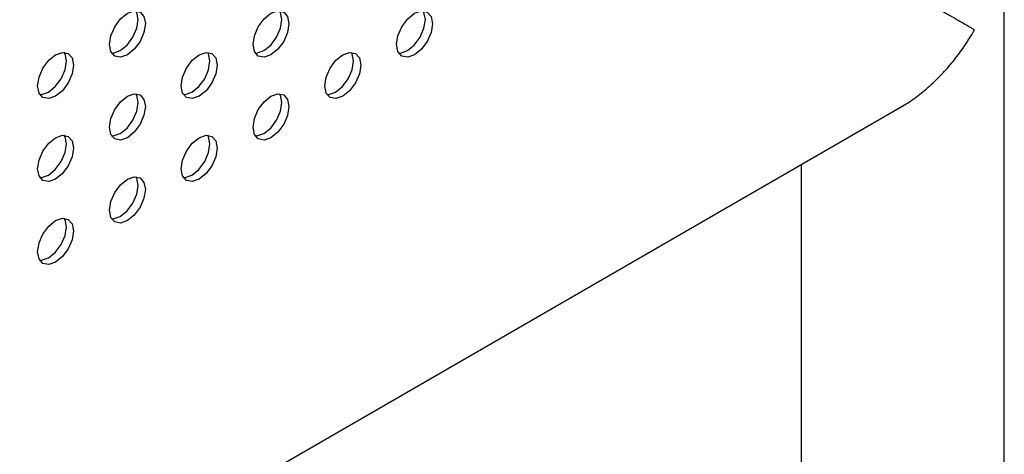
# Model space of a CAD drawing. Units: inches. Extents: x 10 to 143, y 20 to 114.
# Drawn here: x 138 to 142, y 66 to 68 of the extents above; entities that cross this region are included whole.
import ezdxf

# ---------------------------------------------------------------- set-up
doc = ezdxf.new("R2010")
doc.units = ezdxf.units.IN
doc.header["$MEASUREMENT"] = 0

msp = doc.modelspace()

# ---------------------------------------------------------------- linework, layer by layer
at = {"color": 7, "linetype": 'Continuous', "lineweight": 25}
for p, q in [((141.8867, 64.5642), (141.8867, 88.4736)), ((126.9094, 59.2912), (141.493, 67.7101)), ((141.0993, 67.4829), (141.0993, 64.5642))]:
    msp.add_line(p, q, dxfattribs=at)
at = {"color": 7, "linetype": 'Continuous', "lineweight": 25, "flags": 128}
for points in [[(138.4864, 67.9078), (138.4598, 67.8986), (138.4372, 67.903), (138.4221, 67.9203), (138.4168, 67.948), (138.4221, 67.9818), (138.4372, 68.0166), (138.4598, 68.0471), (138.4864, 68.0686), (138.513, 68.0778), (138.5356, 68.0734), (138.5507, 68.0561), (138.556, 68.0284), (138.5507, 67.9946), (138.5356, 67.9598), (138.513, 67.9293), (138.4864, 67.9078)], [(138.4586, 67.9239), (138.4852, 67.9454), (138.5078, 67.9759), (138.5229, 68.0106), (138.5281, 68.0445), (138.5229, 68.0721), (138.5197, 68.078)], [(139.0432, 67.9078), (139.0165, 67.8985), (138.994, 67.9029), (138.9789, 67.9203), (138.9736, 67.948), (138.9789, 67.9818), (138.994, 68.0166), (139.0165, 68.047), (139.0432, 68.0685), (139.0698, 68.0778), (139.0924, 68.0734), (139.1075, 68.056), (139.1128, 68.0283), (139.1075, 67.9945), (139.0924, 67.9597), (139.0698, 67.9293), (139.0432, 67.9078)], [(139.0153, 67.9239), (139.042, 67.9453), (139.0645, 67.9758), (139.0796, 68.0106), (139.0849, 68.0444), (139.0796, 68.0721), (139.0764, 68.0779)], [(139.5999, 67.9077), (139.5733, 67.8985), (139.5507, 67.9029), (139.5356, 67.9202), (139.5303, 67.9479), (139.5356, 67.9817), (139.5507, 68.0165), (139.5733, 68.047), (139.5999, 68.0685), (139.6266, 68.0777), (139.6492, 68.0733), (139.6642, 68.056), (139.6695, 68.0283), (139.6642, 67.9945), (139.6492, 67.9597), (139.6266, 67.9292), (139.5999, 67.9077)], [(139.5721, 67.9238), (139.5987, 67.9453), (139.6213, 67.9757), (139.6364, 68.0105), (139.6417, 68.0443), (139.6364, 68.072), (139.6332, 68.0779)], [(138.4253, 67.9145), (138.4319, 67.9146), (138.4586, 67.9239)], [(138.982, 67.9144), (138.9887, 67.9146), (139.0153, 67.9239)], [(139.5388, 67.9144), (139.5455, 67.9145), (139.5721, 67.9238)], [(138.208, 67.7471), (138.1814, 67.7379), (138.1588, 67.7423), (138.1437, 67.7596), (138.1384, 67.7873), (138.1437, 67.8211), (138.1588, 67.8559), (138.1814, 67.8864), (138.208, 67.9079), (138.2346, 67.9171), (138.2572, 67.9127), (138.2723, 67.8954), (138.2776, 67.8677), (138.2723, 67.8339), (138.2572, 67.7991), (138.2346, 67.7686), (138.208, 67.7471)], [(138.1802, 67.7632), (138.2068, 67.7847), (138.2294, 67.8151), (138.2445, 67.8499), (138.2498, 67.8837), (138.2445, 67.9114), (138.2413, 67.9173)], [(138.7648, 67.7471), (138.7381, 67.7378), (138.7156, 67.7422), (138.7005, 67.7596), (138.6952, 67.7873), (138.7005, 67.8211), (138.7156, 67.8559), (138.7381, 67.8863), (138.7648, 67.9078), (138.7914, 67.9171), (138.814, 67.9127), (138.8291, 67.8953), (138.8344, 67.8676), (138.8291, 67.8338), (138.814, 67.799), (138.7914, 67.7686), (138.7648, 67.7471)], [(138.7369, 67.7631), (138.7636, 67.7846), (138.7862, 67.8151), (138.8012, 67.8499), (138.8065, 67.8837), (138.8012, 67.9114), (138.7981, 67.9172)], [(139.3216, 67.747), (139.2949, 67.7378), (139.2723, 67.7421), (139.2573, 67.7595), (139.252, 67.7872), (139.2573, 67.821), (139.2723, 67.8558), (139.2949, 67.8863), (139.3216, 67.9078), (139.3482, 67.917), (139.3708, 67.9126), (139.3859, 67.8953), (139.3912, 67.8676), (139.3859, 67.8338), (139.3708, 67.799), (139.3482, 67.7685), (139.3216, 67.747)], [(139.2937, 67.7631), (139.3204, 67.7846), (139.3429, 67.815), (139.358, 67.8498), (139.3633, 67.8836), (139.358, 67.9113), (139.3548, 67.9172)], [(138.1469, 67.7538), (138.1535, 67.7539), (138.1802, 67.7632)], [(138.4864, 67.5864), (138.4598, 67.5771), (138.4372, 67.5815), (138.4221, 67.5989), (138.4168, 67.6266), (138.4221, 67.6604), (138.4372, 67.6951), (138.4598, 67.7256), (138.4864, 67.7471), (138.513, 67.7564), (138.5356, 67.752), (138.5507, 67.7346), (138.556, 67.7069), (138.5507, 67.6731), (138.5356, 67.6383), (138.513, 67.6079), (138.4864, 67.5864)], [(138.4586, 67.6024), (138.4852, 67.6239), (138.5078, 67.6544), (138.5229, 67.6892), (138.5281, 67.723), (138.5229, 67.7507), (138.5197, 67.7565)], [(138.7037, 67.7537), (138.7103, 67.7539), (138.7369, 67.7631)], [(139.0432, 67.5863), (139.0165, 67.5771), (138.994, 67.5814), (138.9789, 67.5988), (138.9736, 67.6265), (138.9789, 67.6603), (138.994, 67.6951), (139.0165, 67.7256), (139.0432, 67.747), (139.0698, 67.7563), (139.0924, 67.7519), (139.1075, 67.7346), (139.1128, 67.7069), (139.1075, 67.673), (139.0924, 67.6383), (139.0698, 67.6078), (139.0432, 67.5863)], [(139.0153, 67.6024), (139.042, 67.6239), (139.0645, 67.6543), (139.0796, 67.6891), (139.0849, 67.7229), (139.0796, 67.7506), (139.0764, 67.7565)], [(139.2604, 67.7537), (139.2671, 67.7538), (139.2937, 67.7631)], [(138.208, 67.4257), (138.1814, 67.4164), (138.1588, 67.4208), (138.1437, 67.4381), (138.1384, 67.4658), (138.1437, 67.4997), (138.1588, 67.5344), (138.1814, 67.5649), (138.208, 67.5864), (138.2346, 67.5956), (138.2572, 67.5913), (138.2723, 67.5739), (138.2776, 67.5462), (138.2723, 67.5124), (138.2572, 67.4776), (138.2346, 67.4471), (138.208, 67.4257)], [(138.1802, 67.4417), (138.2068, 67.4632), (138.2294, 67.4937), (138.2445, 67.5285), (138.2498, 67.5623), (138.2445, 67.59), (138.2413, 67.5958)], [(138.4253, 67.593), (138.4319, 67.5932), (138.4586, 67.6024)], [(138.7648, 67.4256), (138.7381, 67.4163), (138.7156, 67.4207), (138.7005, 67.4381), (138.6952, 67.4658), (138.7005, 67.4996), (138.7156, 67.5344), (138.7381, 67.5648), (138.7648, 67.5863), (138.7914, 67.5956), (138.814, 67.5912), (138.8291, 67.5738), (138.8344, 67.5461), (138.8291, 67.5123), (138.814, 67.4775), (138.7914, 67.4471), (138.7648, 67.4256)], [(138.7369, 67.4417), (138.7636, 67.4632), (138.7862, 67.4936), (138.8012, 67.5284), (138.8065, 67.5622), (138.8012, 67.5899), (138.7981, 67.5958)], [(138.982, 67.593), (138.9887, 67.5931), (139.0153, 67.6024)], [(138.1469, 67.4323), (138.1535, 67.4325), (138.1802, 67.4417)], [(138.4864, 67.2649), (138.4598, 67.2556), (138.4372, 67.26), (138.4221, 67.2774), (138.4168, 67.3051), (138.4221, 67.3389), (138.4372, 67.3737), (138.4598, 67.4041), (138.4864, 67.4256), (138.513, 67.4349), (138.5356, 67.4305), (138.5507, 67.4131), (138.556, 67.3854), (138.5507, 67.3516), (138.5356, 67.3168), (138.513, 67.2864), (138.4864, 67.2649)], [(138.4586, 67.281), (138.4852, 67.3025), (138.5078, 67.3329), (138.5229, 67.3677), (138.5281, 67.4015), (138.5229, 67.4292), (138.5197, 67.4351)], [(138.7037, 67.4322), (138.7103, 67.4324), (138.7369, 67.4417)], [(138.208, 67.1042), (138.1814, 67.0949), (138.1588, 67.0993), (138.1437, 67.1167), (138.1384, 67.1444), (138.1437, 67.1782), (138.1588, 67.213), (138.1814, 67.2434), (138.208, 67.2649), (138.2346, 67.2742), (138.2572, 67.2698), (138.2723, 67.2524), (138.2776, 67.2247), (138.2723, 67.1909), (138.2572, 67.1561), (138.2346, 67.1257), (138.208, 67.1042)], [(138.1802, 67.1202), (138.2068, 67.1417), (138.2294, 67.1722), (138.2445, 67.207), (138.2498, 67.2408), (138.2445, 67.2685), (138.2413, 67.2743)], [(138.4253, 67.2715), (138.4319, 67.2717), (138.4586, 67.281)], [(138.1469, 67.1108), (138.1535, 67.111), (138.1802, 67.1202)]]:
    msp.add_lwpolyline(points, dxfattribs=at)
at = {"color": 7, "linetype": 'Continuous', "lineweight": 25}
for points, knots in [([(141.7714, 68.004), (141.7612, 68.0099), (141.7437, 68.02), (141.7136, 68.0374), (141.6835, 68.0548), (141.6373, 68.0814), (141.5758, 68.1169), (141.4958, 68.1631), (141.4151, 68.2098), (141.3396, 68.2533), (141.2818, 68.2867), (141.2537, 68.303), (141.245, 68.3079)], [0, 0, 0, 0, 0.083637, 0.142813, 0.221874, 0.291594, 0.440918, 0.585267, 0.720071, 0.842981, 0.951755, 1, 1, 1, 1]), ([(141.493, 67.7101), (141.493, 67.7101), (141.5113, 67.7196), (141.5473, 67.745), (141.5998, 67.7872), (141.6488, 67.8358), (141.6929, 67.8873), (141.7341, 67.9426), (141.7583, 67.9825), (141.7714, 68.004)], [0, 0, 0, 0, 0.00009, 0.160526, 0.326908, 0.502025, 0.664314, 0.818697, 1, 1, 1, 1])]:
    msp.add_open_spline(points, degree=3, knots=knots, dxfattribs=at)

doc.saveas('drawing.dxf')
